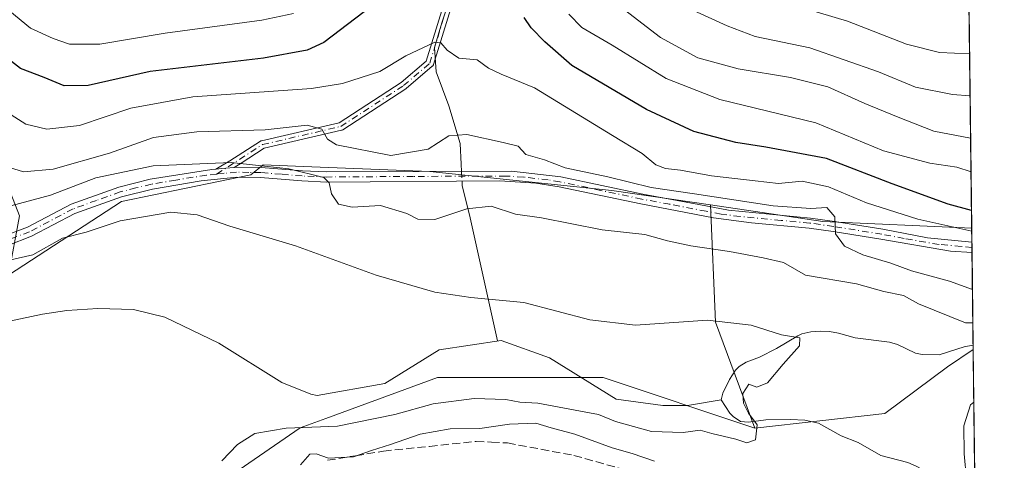
# Model space of a CAD drawing. Units: metres. Extents: x 579728 to 583161, y 4765911 to 4768265.
# Drawn here: x 582950 to 583149, y 4766446 to 4766535 of the extents above; entities that cross this region are included whole.
import ezdxf

# ---------------------------------------------------------------- set-up
doc = ezdxf.new("R2010")
doc.units = ezdxf.units.M
doc.header["$MEASUREMENT"] = 0
doc.linetypes.add('DGN Style 3', pattern=[2.307223458686699, 1.648016756204785, -0.6592067024819142])
doc.linetypes.add('DGN Style 4', pattern=[2.6384748266838614, 1.318413404963828, -0.6592067024819142, 0.001648016756204785, -0.6592067024819142])
for name, color, linetype, lineweight in [('Arbolado forestal CxS', 92, 'Continuous', 0), ('Camino Cxs', 7, 'Continuous', 0), ('Camino eje', 30, 'DGN Style 4', 13), ('Comarca CxS', 21, 'Continuous', 0), ('Comunidad Autónoma CxS', 142, 'Continuous', 0), ('Corriente natural lineal', 142, 'Continuous', 13), ('Corriente natural lineal oculto', 9, 'DGN Style 4', 13), ('Curva de nivel maestra', 30, 'Continuous', 30), ('Curva de nivel normal', 30, 'Continuous', 0), ('Entidad de ámbito territorial CxS', 92, 'Continuous', 0), ('Municipio CxS', 4, 'Continuous', 0), ('Pastizal CxS', 92, 'Continuous', 0), ('Prado CxS', 92, 'Continuous', 0), ('Provincia CxS', 1, 'Continuous', 0), ('Senda', 7, 'DGN Style 3', 0)]:
    doc.layers.add(name, color=color, linetype=linetype, lineweight=lineweight)

msp = doc.modelspace()

# ---------------------------------------------------------------- linework, layer by layer
at = {"layer": 'Arbolado forestal CxS', "color": 92, "linetype": 'Continuous', "lineweight": 0, "extrusion": (0.006320011499196899, -0.5186521584795605, 0.8549619850959124), "elevation": -2468233.093681153, "flags": 128}
msp.add_lwpolyline([(641176.9610758424, 4069027.779733473), (641176.9610758424, 4068934.243251236)], dxfattribs=at)
at = {"layer": 'Arbolado forestal CxS', "color": 92, "linetype": 'Continuous', "lineweight": 0, "extrusion": (-0.1384252497381347, -0.9009047620684538, 0.4113502885830007), "elevation": -4374765.477672567, "flags": 128}
msp.add_lwpolyline([(-147557.3493807162, 1974625.351276882), (-147534.4177917443, 1974625.6970891), (-147504.4028561325, 1974633.597011226)], dxfattribs=at)
at = {"layer": 'Arbolado forestal CxS', "color": 92, "linetype": 'Continuous', "lineweight": 0, "extrusion": (-0.001633108157744746, 0.1340410723923642, 0.9909744314913731), "elevation": 638204.2709719868, "flags": 128}
msp.add_lwpolyline([(-641168.3336703549, -4716023.033310667), (-641168.3336703549, -4715987.126086853)], dxfattribs=at)
at = {"layer": 'Arbolado forestal CxS', "color": 92, "linetype": 'Continuous', "lineweight": 0}
for points in [[(583139.3413000006, 4766767.450999999, 397.3831000000064), (583142.6887999997, 4766492.7259, 272.735400000005), (583112.5285, 4766494.0723, 265.534799999994), (583089.8413000006, 4766497.4143, 265.2195999999968), (583069.8919000002, 4766500.3529, 264.6126999999979), (583033.0099, 4766504.187899999, 262.9768999999943), (583009.1759000003, 4766505.142700001, 262.1386000000057), (582999.3419000005, 4766505.536699999, 261.2498999999953), (582996.7984999996, 4766503.513499999, 259.9425999999949), (582970.6416999997, 4766498.1139, 257.4477999999945), (582947.7559000002, 4766483.213500001, 253.2906999999978), (582949.9989, 4766495.194900001, 259.3323999999994), (582934.7494999999, 4766534.3157, 273.5454000000027), (582930.0966999996, 4766546.9397, 277.0341000000044), (582926.5292999997, 4766579.317299999, 283.2526000000071), (582938.2084999997, 4766614.3543, 298.2825000000012), (582961.5088999998, 4766643.350500001, 320.8328000000038), (582982.5181, 4766677.990499999, 340.5209000000032)], [(583089.8413000006, 4766497.4143, 265.2195999999968), (583069.8919000002, 4766500.3529, 264.6126999999979), (583033.0099, 4766504.187899999, 262.9768999999943), (583009.1759000003, 4766505.142700001, 262.1386000000057), (582999.3419000005, 4766505.536699999, 261.2498999999953), (582996.7984999996, 4766503.513499999, 259.9425999999949), (582970.6416999997, 4766498.1139, 257.4477999999945), (582947.7559000002, 4766483.213500001, 253.2906999999978)], [(582976.9304999998, 4766431.793099999, 256.7936000000045), (583006.8311000001, 4766452.3413, 254.5293999999994), (583011.9978999998, 4766454.238500001, 253.0090999999957), (583034.5603, 4766462.523700001, 252.6168999999936), (583068.1382999998, 4766462.5229, 253.7213000000047), (583098.7959000003, 4766452.303300001, 254.5948999999964), (583125.0739000002, 4766455.2227, 256.5749999999971), (583137.7730999999, 4766464.643100001, 255.9853000000003), (583142.9878000002, 4766468.185699999, 256.4137000000046), (583146.2034, 4766204.288799999, 351.1141999999964)], [(583142.9878000002, 4766468.185699999, 256.4137000000046), (583137.7730999999, 4766464.643100001, 255.9853000000003), (583125.0739000002, 4766455.2227, 256.5749999999971), (583098.7959000003, 4766452.303300001, 254.5948999999964)], [(583098.7959000003, 4766452.303300001, 254.5948999999964), (583068.1382999998, 4766462.5229, 253.7213000000047), (583034.5603, 4766462.523700001, 252.6168999999936), (583011.9978999998, 4766454.238500001, 253.0090999999957), (583006.8311000001, 4766452.3413, 254.5293999999994), (582976.9304999998, 4766431.793099999, 256.7936000000045), (582948.8992999997, 4766420.584899999, 253.6364999999932), (582907.3465, 4766413.0295, 250.1371000000072)]]:
    msp.add_polyline3d(points, dxfattribs=at)
at = {"layer": 'Camino Cxs', "color": 7, "linetype": 'Continuous', "lineweight": 0, "extrusion": (-0.08601384694196923, 0.996293932291893, 0.0001364280044214578), "elevation": 4698694.527563793, "flags": 128}
msp.add_lwpolyline([(-990814.5436478754, -377.4525212932062), (-990815.7907723833, -377.4526212973211), (-990816.5898311415, -377.4518212932101), (-990818.3047860131, -377.3792212925349)], dxfattribs=at)
msp.add_lwpolyline([(-990814.5436478754, -377.4525212932062), (-990815.7907723833, -377.4526212973211), (-990816.5898311415, -377.4518212932101), (-990818.3047860131, -377.3792212925349)], dxfattribs=at)
at = {"layer": 'Camino Cxs', "color": 7, "linetype": 'Continuous', "lineweight": 0, "extrusion": (0.008634208157955677, -0.6997960356904552, 0.7142905283436204), "elevation": -3330338.816196255, "flags": 128}
msp.add_lwpolyline([(641903.6678965166, 3399453.563003264), (641903.6678965166, 3399450.567215452)], dxfattribs=at)
at = {"layer": 'Camino Cxs', "color": 7, "linetype": 'Continuous', "lineweight": 0}
for points in [[(583038.4230000004, 4766540.9353, 277.5267000000022), (583033.7869999995, 4766525.8181, 274.6585000000051), (583033.7594999997, 4766525.742500001, 274.6364000000031), (583033.7248999998, 4766525.670700001, 274.6128999999929), (583033.6832999997, 4766525.602600001, 274.5878999999986), (583033.6352000004, 4766525.539000001, 274.5617000000057), (583033.5809000004, 4766525.480599999, 274.5347000000039), (583033.5414000005, 4766525.444499999, 274.5160999999935), (583028.2470000006, 4766520.929500001, 273.0859999999957), (583028.2267000005, 4766520.912799999, 273.0880000000034), (583028.1634999998, 4766520.8672, 273.0926999999938), (583015.4463000001, 4766512.6129, 270.4752000000008), (583015.3239000002, 4766512.548000001, 270.4124000000011), (583015.1922000004, 4766512.505100001, 270.3484999999928), (582999.5023999996, 4766508.867500001, 267.7366000000038), (582994.8650000002, 4766505.885500001, 264.6217999999935), (582993.4779000003, 4766504.993600001, 263.6543999999994), (582991.7692999998, 4766504.846100001, 263.5816999999952), (582990.9731999999, 4766504.7773, 263.5809000000008), (582989.7307000002, 4766504.670100001, 263.5810000000056), (582992.5432000002, 4766506.2948, 265.1367000000027), (582998.7538000002, 4766510.2883, 268.5620000000054), (582998.8751999997, 4766510.352399999, 268.6131000000024), (582999.0058000004, 4766510.3948, 268.6494999999995), (583014.6939000003, 4766514.032000001, 270.4459000000061), (583027.2485999997, 4766522.1809, 272.5694999999978), (583032.3257999998, 4766526.510700001, 274.3833000000013), (583036.8767999997, 4766541.3508, 277.4308000000019)], [(582989.7307000002, 4766504.670100001, 263.5810000000056), (582992.5432000002, 4766506.2948, 265.1367000000027), (582998.7538000002, 4766510.2883, 268.5620000000054), (582998.8751999997, 4766510.352399999, 268.6131000000024), (582999.0058000004, 4766510.3948, 268.6494999999995), (583014.6939000003, 4766514.032000001, 270.4459000000061), (583027.2485999997, 4766522.1809, 272.5694999999978), (583032.3257999998, 4766526.510700001, 274.3833000000013), (583036.8767999997, 4766541.3508, 277.4308000000019)], [(583038.4230000004, 4766540.9353, 277.5267000000022), (583033.7869999995, 4766525.8181, 274.6585000000051), (583033.7594999997, 4766525.742500001, 274.6364000000031), (583033.7248999998, 4766525.670700001, 274.6128999999929), (583033.6832999997, 4766525.602600001, 274.5878999999986), (583033.6352000004, 4766525.539000001, 274.5617000000057), (583033.5809000004, 4766525.480599999, 274.5347000000039), (583033.5414000005, 4766525.444499999, 274.5160999999935), (583028.2470000006, 4766520.929500001, 273.0859999999957), (583028.2267000005, 4766520.912799999, 273.0880000000034), (583028.1634999998, 4766520.8672, 273.0926999999938), (583015.4463000001, 4766512.6129, 270.4752000000008), (583015.3239000002, 4766512.548000001, 270.4124000000011), (583015.1922000004, 4766512.505100001, 270.3484999999928), (582999.5023999996, 4766508.867500001, 267.7366000000038), (582994.8650000002, 4766505.885500001, 264.6217999999935), (582993.4779000003, 4766504.993600001, 263.6542999999947)], [(582819.3101000004, 4766491.3301, 250.9284999999945), (582851.8400999998, 4766495.970100001, 252.6417999999976), (582861.7500999998, 4766497.130100001, 252.8292999999976), (582871.6401000004, 4766497.6501, 253.6423000000068), (582886.6201, 4766497.600099999, 270.2260999999999), (582899.7202000003, 4766497.4101, 267.1545999999944), (582904.6902000001, 4766496.9101, 262.8770999999979), (582909.6001000004, 4766495.860099999, 259.3867000000027), (582915.9600999998, 4766493.7301, 261.5418000000063), (582926.2001, 4766491.5701, 265.7635000000009), (582935.1201, 4766490.690099999, 261.6469999999972), (582941.9600999998, 4766490.850099999, 260.207899999994), (582947.2001, 4766491.2501, 266.6131000000024), (582951.6401000004, 4766492.9301, 268.7182999999932), (582960.4801000003, 4766497.5701, 265.4608000000007), (582970.0800999999, 4766501.0101, 264.4257000000071), (582976.4801000003, 4766502.610099999, 263.2706000000035), (582988.9200999998, 4766504.600099999, 263.5819999999949), (582989.7307000002, 4766504.670100001, 263.5810000000056)], [(582947.2001, 4766491.2501, 266.6131000000024), (582951.6401000004, 4766492.9301, 268.7182999999932), (582960.4801000003, 4766497.5701, 265.4608000000007), (582970.0800999999, 4766501.0101, 264.4257000000071), (582976.4801000003, 4766502.610099999, 263.2706000000035), (582988.9200999998, 4766504.600099999, 263.5819999999949), (582989.7307000002, 4766504.670100001, 263.5810000000056), (582990.9731999999, 4766504.7773, 263.5809000000008), (582991.7692999998, 4766504.846100001, 263.5816999999952), (582993.4779000003, 4766504.993600001, 263.6543999999994), (582993.9001000002, 4766505.030099999, 263.6852000000072), (582998.9001000002, 4766504.9901, 263.9361999999965), (583007.2401000002, 4766504.280099999, 264.9207000000025), (583012.2200999996, 4766504.0701, 265.2740000000049), (583049.5900999998, 4766504.2401, 266.6745999999985), (583059.5301000001, 4766503.090100001, 268.9570999999996), (583076.1300999997, 4766499.590100001, 270.9720999999991), (583087.4802000001, 4766497.4801, 272.9943000000058), (583093.4802000001, 4766496.360099999, 273.3417000000045), (583110.0401999997, 4766494.7601, 270.6039000000019), (583114.9200999998, 4766494.0601, 275.9496000000072), (583124.6700999998, 4766492.4801, 278.4544000000024), (583133.7600999996, 4766490.7601, 273.0954000000056), (583142.7202000003, 4766489.9001, 275.7201999999961), (583142.7232999997, 4766489.899800001, 275.7200000000012), (583142.7500999998, 4766487.7601, 273.6233999999968), (583138.3901000004, 4766488.090100001, 270.7443000000058), (583124.3201000001, 4766490.4801, 275.1616999999969), (583114.6201, 4766492.050100001, 275.050900000002), (583109.7901, 4766492.7401, 269.9551999999967), (583098.1501000002, 4766493.770099999, 273.547000000006), (583090.4600999998, 4766494.790100001, 275.2005999999965), (583075.7301000003, 4766497.600099999, 269.5598000000027), (583059.2001, 4766501.090100001, 267.1178000000073), (583054.4600999998, 4766501.8301, 267.040399999998), (583047.1901000004, 4766502.280099999, 262.9695999999968), (583012.1901000004, 4766502.040100001, 262.8561000000045), (583007.1102, 4766502.2601, 262.4674999999988), (582998.8000999996, 4766502.950099999, 261.633799999996), (582993.9801000003, 4766503.0001, 261.4055999999982), (582986.7401999999, 4766502.270099999, 261.1013999999996), (582976.8901000004, 4766500.610099999, 261.4121000000014), (582970.6701999997, 4766499.0601, 262.1732999999949), (582961.2100999998, 4766495.6601, 263.0344999999944), (582952.4700999996, 4766491.0701, 269.2158000000054), (582947.6401000004, 4766489.2401, 267.3442000000068)], [(582993.4779000003, 4766504.993600001, 263.6542999999947), (582993.9001000002, 4766505.030099999, 263.6852000000072), (582998.9001000002, 4766504.9901, 263.9361999999965), (583007.2401000002, 4766504.280099999, 264.9207000000025), (583012.2200999996, 4766504.0701, 265.2740000000049), (583049.5900999998, 4766504.2401, 266.6745999999985), (583059.5301000001, 4766503.090100001, 268.9570999999996), (583076.1300999997, 4766499.590100001, 270.9720999999991), (583087.4802000001, 4766497.4801, 272.9943000000058), (583093.4802000001, 4766496.360099999, 273.3417000000045), (583110.0401999997, 4766494.7601, 270.6039000000019), (583114.9200999998, 4766494.0601, 275.9496000000072), (583124.6700999998, 4766492.4801, 278.4544000000024), (583133.7600999996, 4766490.7601, 273.0954000000056), (583142.7202000003, 4766489.9001, 275.7201999999961), (583142.7231999999, 4766489.899800001, 275.7200000000012)], [(583142.7495999997, 4766487.7601, 273.6233999999968), (583138.3901000004, 4766488.090100001, 270.7443000000058), (583124.3201000001, 4766490.4801, 275.1616999999969), (583114.6201, 4766492.050100001, 275.050900000002), (583109.7901, 4766492.7401, 269.9551999999967), (583098.1501000002, 4766493.770099999, 273.547000000006), (583090.4600999998, 4766494.790100001, 275.2005999999965), (583075.7301000003, 4766497.600099999, 269.5598000000027), (583059.2001, 4766501.090100001, 267.1178000000073), (583054.4600999998, 4766501.8301, 267.040399999998), (583047.1901000004, 4766502.280099999, 262.9695999999968), (583012.1901000004, 4766502.040100001, 262.8561000000045), (583007.1102, 4766502.2601, 262.4674999999988), (582998.8000999996, 4766502.950099999, 261.633799999996), (582993.9801000003, 4766503.0001, 261.4055999999982), (582986.7401999999, 4766502.270099999, 261.1013999999996), (582976.8901000004, 4766500.610099999, 261.4121000000014), (582970.6701999997, 4766499.0601, 262.1732999999949), (582961.2100999998, 4766495.6601, 263.0344999999944), (582952.4700999996, 4766491.0701, 269.2158000000054), (582947.6401000004, 4766489.2401, 267.3442000000068)]]:
    msp.add_polyline3d(points, dxfattribs=at)
at = {"layer": 'Camino eje', "color": 30, "linetype": 'DGN Style 4', "lineweight": 13}
for points in [[(582989.8992999997, 4766503.6437, 262.4303000000073), (582999.1864999998, 4766509.615499999, 268.1624000000011), (583015.0115, 4766513.284499999, 270.4161000000022), (583027.7279000003, 4766521.5383, 272.8215000000055), (583033.0223000003, 4766526.053300001, 274.4685000000027), (583037.6580999997, 4766541.1699, 277.3591000000015)], [(582989.8992999997, 4766503.6437, 262.4303000000073), (582987.8300999999, 4766503.4351, 262.4149000000034), (582981.6101000002, 4766502.440099999, 260.7149000000064), (582976.6851000004, 4766501.610099999, 262.3029999999999), (582973.5751, 4766500.835100001, 264.0292000000045), (582970.3750999998, 4766500.0351, 263.3209999999963), (582965.5751, 4766498.315099999, 262.3381999999983), (582960.8450999996, 4766496.6151, 264.2480000000069), (582952.0551000005, 4766492.0001, 268.7554999999993), (582947.4200999998, 4766490.245100001, 267.0184000000008)], [(583142.7363, 4766488.83, 274.6717999999965), (583142.7351000002, 4766488.8301, 274.6719000000012), (583140.5551000005, 4766488.995100001, 273.4320000000007), (583136.0751, 4766489.425100001, 271.6187999999966), (583129.0401, 4766490.620100001, 274.1309000000037), (583124.4951, 4766491.4801, 276.8108000000066), (583114.7701000003, 4766493.0551, 275.8819999999978), (583109.9151, 4766493.7501, 270.2954000000027), (583104.0950999996, 4766494.265100001, 271.0424999999959), (583095.8151000004, 4766495.065099999, 274.1665000000066), (583091.9700999996, 4766495.575099999, 274.127999999997), (583088.9700999996, 4766496.1351, 274.0258999999933), (583081.6051000003, 4766497.540100001, 271.665399999998), (583075.9301000005, 4766498.595100001, 270.3016999999964), (583067.6651, 4766500.340100001, 267.3867000000027), (583059.3651000002, 4766502.090100001, 268.0893999999971), (583056.9951, 4766502.460100001, 268.375199999995), (583052.0251000002, 4766503.0351, 267.304099999994), (583048.3901000004, 4766503.2601, 264.652900000001), (583029.7050999999, 4766503.175100001, 267.5157999999938), (583012.2050999999, 4766503.0551, 263.8938000000053), (583009.6651, 4766503.165100001, 263.7611000000034), (583007.1750999996, 4766503.270099999, 263.6160999999993), (583003.0201000003, 4766503.6151, 263.4839999999967), (582998.8501000004, 4766503.970100001, 262.7853000000032), (582996.4401000004, 4766503.995100001, 262.4628999999986), (582993.9401000004, 4766504.015100001, 262.5454000000027), (582991.4501, 4766503.800100001, 262.4455000000016), (582989.8992999997, 4766503.6437, 262.4303000000073)]]:
    msp.add_polyline3d(points, dxfattribs=at)
at = {"layer": 'Comarca CxS', "color": 21, "linetype": 'Continuous', "lineweight": 0, "flags": 128}
msp.add_lwpolyline([(580226.5163571249, 4768230.901000516), (583121.0900006358, 4768265.299982277), (583149.2800006359, 4765951.799982299), (581321.9725270615, 4765930.070037271), (579801.5057475211, 4765911.989016706)], dxfattribs=at)
at = {"layer": 'Comunidad Autónoma CxS', "color": 142, "linetype": 'Continuous', "lineweight": 0, "flags": 128}
msp.add_lwpolyline([(580226.5163571249, 4768230.901000516), (583121.0900006358, 4768265.299982277), (583149.2800006359, 4765951.799982299), (581321.9725270615, 4765930.070037271), (579801.5057475211, 4765911.989016706)], dxfattribs=at)
at = {"layer": 'Corriente natural lineal', "color": 142, "linetype": 'Continuous', "lineweight": 13, "extrusion": (0.01802091378897197, -0.3601529045365075, 0.9327192139224578), "elevation": -1705918.795156238, "flags": 128}
msp.add_lwpolyline([(820513.7733166263, 4413174.55837796), (820513.7733166264, 4413172.955786648)], dxfattribs=at)
at = {"layer": 'Corriente natural lineal', "color": 142, "linetype": 'Continuous', "lineweight": 13}
for points in [[(583037.4478000002, 4766540.2271, 272.8102999999974), (583035.4851000002, 4766534.205600001, 271.2844999999944), (583034.0104, 4766529.2752, 270.0883999999933), (583034.3213999998, 4766524.3115, 268.974000000002), (583036.8613999998, 4766517.4323, 267.1395000000048), (583039.1897999998, 4766509.8123, 264.2768000000069), (583039.3959999997, 4766505.687000001, 262.8549000000057)], [(583039.5690000001, 4766502.227800001, 261.5714000000008), (583039.6130999997, 4766501.345600001, 261.4149000000034), (583041.2006000001, 4766494.7839, 259.7888999999996), (583046.7227999996, 4766469.8991, 253.5448999999935)], [(583092, 4766458, 253.9793000000063), (583085.1601, 4766456.840100001, 253.8176999999996), (583080.1601, 4766456.870100001, 253.6986000000034), (583070.7600999996, 4766458.120100001, 253.3926000000065), (583057.2585000005, 4766466.512800001, 253.5280999999959), (583047.4654999999, 4766470.013499999, 253.6055000000051), (583034.9215000002, 4766468.081499999, 252.6949000000022), (583023.9488000004, 4766461.298800001, 252.3791000000056), (583010.2399000004, 4766458.905400001, 251.8638000000064), (583008.9401000004, 4766459.1601, 251.9517999999953), (583003.1101000002, 4766461.540100001, 251.6731), (582990.3601000002, 4766469.4901, 251.148199999996), (582979.4001000002, 4766474.690099999, 251.0319000000018), (582973.0800999999, 4766476.290100001, 250.9989999999962), (582965.8400999998, 4766476.450099999, 250.7174999999988), (582959.6001000004, 4766476.050100001, 250.5782000000036), (582954.6501000002, 4766475.340100001, 250.4367999999959), (582945.7200999996, 4766473.4101, 250.5108999999939), (582941.5000999998, 4766471.8301, 250.2029000000039)], [(583142.9787999997, 4766468.930000001, 256.7550999999949), (583142.6913999999, 4766468.976100001, 256.7535000000062), (583141.3850999996, 4766468.7642, 256.5835999999982), (583136.0849000001, 4766467.105000001, 255.9453999999969), (583132.6880999999, 4766467.139599999, 255.7629000000015), (583131.3300000001, 4766467.4253, 255.6929999999993), (583127.6824000003, 4766469.204500001, 255.872000000003), (583126.0603, 4766469.637599999, 255.9204000000027), (583119.0988999996, 4766470.514900001, 255.7112999999954), (583115.7407000001, 4766471.4913, 255.613400000002), (583113.8874000004, 4766471.8145, 255.5633999999991), (583111.9872000003, 4766471.900800001, 255.5176999999967), (583110.1020000001, 4766471.763800001, 255.5396000000037), (583108.3030000003, 4766471.324300001, 255.4698999999964), (583107.5076000001, 4766470.9726, 255.3852999999945), (583103.1896000003, 4766468.3607, 254.5921999999992), (583099.7364999996, 4766466.635, 254.459600000002), (583097.0173000004, 4766465.604499999, 254.4888999999966), (583095.6239, 4766464.737199999, 254.4257999999973), (583094.9049000005, 4766464.0045, 254.3886999999959), (583093.6582000004, 4766462.1207, 254.3074000000051), (583092.3528000005, 4766459.3566, 254.0769), (583092, 4766458, 253.9793000000063)], [(583138.5011999998, 4766433.4276, 261.1671000000061), (583138.4029000001, 4766433.796700001, 261.0706999999966), (583138.0608999999, 4766436.2751, 260.3886000000057), (583138, 4766440, 259.6465000000026), (583135.5207000002, 4766442.215399999, 259.0574999999953), (583133.8958999999, 4766443.295, 258.7673999999971), (583131.4742999999, 4766444.600400001, 258.5492999999988), (583129.7324999999, 4766445.354800001, 258.4302000000025), (583124.3120999997, 4766446.755799999, 257.5795999999973), (583119.7281, 4766449.351399999, 256.7568000000028), (583116.2965000002, 4766450.732899999, 256.5708000000013), (583111.6863000002, 4766453.289100001, 256.0273000000016), (583108.9265000002, 4766453.890900001, 255.6444000000047), (583105.9899000004, 4766454.051000001, 255.2666999999929), (583101.0542000001, 4766453.934699999, 254.7488000000012), (583097.5129000006, 4766453.507900001, 254.4692000000068), (583095.8918000003, 4766453.6406, 254.2807999999932), (583094.3901000004, 4766454.625600001, 254.1212999999989), (583093.7611999996, 4766455.335100001, 254.0598999999929), (583092, 4766458, 253.9793000000063)]]:
    msp.add_polyline3d(points, dxfattribs=at)
at = {"layer": 'Corriente natural lineal oculto', "color": 9, "linetype": 'DGN Style 4', "lineweight": 13, "extrusion": (0.01684563366179291, -0.3369640849718963, 0.9413667882741484), "elevation": -1596072.156088707, "flags": 128}
msp.add_lwpolyline([(820303.8910075811, 4454116.357316277), (820303.8910075811, 4454114.265936365)], dxfattribs=at)
at = {"layer": 'Curva de nivel maestra', "color": 30, "linetype": 'Continuous', "lineweight": 30, "elevation": 275, "flags": 128}
for points in [[(583022.8700000001, 4766538.890100001), (583011.5599999996, 4766530.2301), (583008.25, 4766528.6801), (582999.4100000003, 4766527.0801), (582976.4500000002, 4766524.380100001), (582963.9100000003, 4766521.5801), (582959.0300000003, 4766521.5001), (582955.0199999996, 4766523.1601), (582950.1799999997, 4766524.9901), (582942.3499999996, 4766531.0801)], [(583142.6457000002, 4766496.261299999), (583137.9199999999, 4766497.5801), (583126.5899999999, 4766501.6801), (583113.2999999998, 4766506.770099999), (583101, 4766509.120100001), (583094.9299999997, 4766510.0601), (583086.4400000004, 4766512.2401), (583076.9000000004, 4766516.700099999), (583061.7999999998, 4766525.590100001), (583056.2800000003, 4766530.420100001), (583053.5599999996, 4766533.220100001), (583052.0999999996, 4766535.3301)]]:
    msp.add_lwpolyline(points, dxfattribs=at)
at = {"layer": 'Curva de nivel normal', "color": 30, "linetype": 'Continuous', "lineweight": 0, "flags": 128}
for points, elevation in [([(583005.4800000004, 4766536.119999999), (582999.0499999998, 4766534.74), (582979.4800000004, 4766532.15), (582966.25, 4766529.939999999), (582960.1200000001, 4766529.939999999), (582956.8300000001, 4766531.09), (582952.2199999997, 4766533.140000001), (582942.6600000003, 4766541.01)], 280), ([(583068.0599999996, 4766540.300000001), (583079.7000000002, 4766531.24), (583087.2699999996, 4766527.17), (583095.4600000001, 4766524.92), (583106, 4766523.199999999), (583113.5499999998, 4766521.27), (583121.0899999999, 4766517.949999999), (583127.4900000002, 4766515.289999999), (583135.0199999996, 4766512.32), (583142.4667999997, 4766510.943600001)], 285), ([(583142.3627000004, 4766519.4922), (583138.7800000003, 4766519.720000001), (583131.3300000001, 4766521.25), (583123.8300000001, 4766524.350000001), (583109.9500000002, 4766529.189999999), (583098.8600000005, 4766531.439999999), (583093.1699999999, 4766533.630000001), (583083.3200000003, 4766538.119999999)], 290), ([(583142.2594, 4766527.9652), (583136.1900000004, 4766528.25), (583129.5199999996, 4766529.92), (583117.5199999996, 4766534.58), (583105.5199999996, 4766538.140000001)], 295), ([(583142.5500999996, 4766504.1086), (583139.6600000003, 4766505.050000001), (583134.2199999997, 4766505.869999999), (583124.8600000005, 4766508.380000001), (583111.1299999999, 4766514.02), (583091.75, 4766518.720000001), (583080.8600000005, 4766522.99), (583069.9400000004, 4766529.730000001), (583063.8200000003, 4766533.289999999), (583061.1699999999, 4766535.970000001)], 280), ([(583142.6963999998, 4766492.101299999), (583131.7699999996, 4766494.5), (583121.4199999999, 4766497.850000001), (583113.7300000004, 4766501.08), (583108.3600000005, 4766502.199999999), (583103.5599999996, 4766501.74), (583098.8499999996, 4766502.300000001), (583090.0199999996, 4766503.300000001), (583083.75, 4766504.460000001), (583080.7400000002, 4766504.77), (583078.7400000002, 4766505.539999999), (583075.9800000004, 4766507.779999999), (583069.9699999997, 4766511.430000001), (583054.2199999997, 4766521.08), (583047.4600000001, 4766523.83), (583044.8799999999, 4766525.08), (583042.5899999999, 4766526.730000001), (583038.9299999997, 4766527.07), (583036.5300000003, 4766528.710000001), (583035.25, 4766530.17), (583034.0700000003, 4766530.32), (583028.1699999999, 4766527.58), (583022.9500000002, 4766524.4), (583015.3499999996, 4766521.960000001), (583009.1200000001, 4766520.930000001), (582985.0899999999, 4766519.26), (582972.5300000003, 4766517.01), (582962.1799999997, 4766513.449999999), (582955.54, 4766512.699999999), (582951.29, 4766513.77), (582946.8499999996, 4766516.560000001)], 270), ([(583142.8403000003, 4766480.292300001), (583138.1900000004, 4766482.02), (583130.5199999996, 4766484.109999999), (583126.3200000003, 4766485.630000001), (583120.6299999999, 4766487.300000001), (583116.9600000001, 4766489.07), (583115.0999999996, 4766491.59), (583114.9900000002, 4766494.99), (583113.3700000001, 4766496.859999999), (583110.0999999996, 4766496.720000001), (583102.54, 4766497.25), (583086.6200000001, 4766499.640000001), (583077.7999999998, 4766500.939999999), (583069.0599999996, 4766503.119999999), (583060.4400000004, 4766504.939999999), (583056.2599999999, 4766506.560000001), (583052.4500000002, 4766507.630000001), (583050.9400000004, 4766509.27), (583047.8600000005, 4766510.01), (583040.5199999996, 4766511.680000001), (583036.8499999996, 4766511.390000001), (583032.7300000004, 4766508.699999999), (583025.1299999999, 4766507.380000001), (583014.1200000001, 4766509.539999999), (583012.3399999999, 4766510.699999999), (583011.1799999997, 4766512.75), (583008.2400000002, 4766513.529999999), (582999.6900000004, 4766512.58), (582985.9100000003, 4766512.210000001), (582977.1200000001, 4766511.039999999), (582968.2000000002, 4766507.91), (582956.8499999996, 4766504.630000001), (582950.8499999996, 4766504.119999999), (582945.7599999999, 4766505.619999999)], 265), ([(583142.9220000004, 4766473.5867), (583141.4299999997, 4766473.560000001), (583131.9299999997, 4766477.390000001), (583128.8899999997, 4766479.08), (583124.9000000004, 4766479.92), (583119.3499999996, 4766481.430000001), (583109.04, 4766483.199999999), (583104.5999999996, 4766485.789999999), (583100.5099999999, 4766486.74), (583093.6799999997, 4766488), (583085.8700000001, 4766489.109999999), (583081.1600000003, 4766490.140000001), (583076.5199999996, 4766491.460000001), (583067.8899999997, 4766492.380000001), (583055.6100000005, 4766494.810000001), (583050.3399999999, 4766495.539999999), (583045.4699999997, 4766497.16), (583040.5199999996, 4766496.600000001), (583034.04, 4766494.49), (583030.5999999996, 4766494.52), (583028.3700000001, 4766495.710000001), (583023.0700000003, 4766497.289999999), (583017.3200000003, 4766496.99), (583014.5700000003, 4766497.550000001), (583013.1200000001, 4766499.65), (583012.6699999999, 4766501.880000001), (583011.6200000001, 4766502.930000001), (583004.4800000004, 4766504.680000001), (582992.8099999996, 4766505.970000001), (582977.0300000003, 4766505.310000001), (582965.4699999997, 4766502.9), (582956.2800000003, 4766499.41), (582946.5099999999, 4766496.74)], 260), ([(582947.6600000003, 4766486.16), (582952.7300000004, 4766487.32), (582958.7400000002, 4766490.66), (582963.5099999999, 4766491.930000001), (582970.3600000005, 4766494.189999999), (582980.6200000001, 4766495.930000001), (582985.9500000002, 4766495.42), (582992.5800000001, 4766493.100000001), (583005.8499999996, 4766489.109999999), (583022.1799999997, 4766483.189999999), (583034.0700000003, 4766479.75), (583041.3499999996, 4766478.689999999), (583052.0599999996, 4766477.710000001), (583065.4000000004, 4766474.199999999), (583074.6799999997, 4766473.08), (583089.2300000004, 4766474.130000001), (583098.0800000001, 4766473.119999999), (583104.1799999997, 4766471.140000001), (583107.9199999999, 4766470.51), (583107.8099999996, 4766468.890000001), (583104.5199999996, 4766465.220000001), (583101.3899999997, 4766461.41), (583099.2100000001, 4766460.539999999), (583097.5599999996, 4766461.180000001), (583096.3499999996, 4766459.27), (583096.5199999996, 4766457.32), (583097.5, 4766455.32), (583099.2800000003, 4766452.980000001), (583098.9100000003, 4766449.939999999), (583097.1500000004, 4766449.279999999), (583094.9500000002, 4766450.07), (583090.1100000005, 4766451.189999999), (583087.7400000002, 4766451.84), (583084.3300000001, 4766451.390000001), (583077.8600000005, 4766451.59), (583070.5999999996, 4766453.619999999), (583067.2000000002, 4766455.060000001), (583062.4199999999, 4766455.880000001), (583054.8799999999, 4766457.34), (583051.2800000003, 4766457.550000001), (583048.3899999997, 4766458.09), (583041.9800000004, 4766458.26), (583033.7400000002, 4766457.189999999), (583025.9800000004, 4766455.050000001), (583014.3600000005, 4766452.689999999), (583003.9600000001, 4766452.300000001), (582997.6200000001, 4766451.199999999), (582994.1100000005, 4766448.99), (582990.9600000001, 4766445.65)], 255), ([(583141.6100000005, 4766441.949999999), (583141.1299999999, 4766447.109999999), (583141.0999999996, 4766452.75), (583142.4199999999, 4766456.99), (583143.1178000001, 4766457.516799999)], 260), ([(583006.8600000005, 4766444.83), (583008.7699999996, 4766446.99), (583010.0599999996, 4766447.08), (583012.5300000003, 4766446.199999999), (583017.5899999999, 4766446.5), (583021.2300000004, 4766447.789999999), (583025.0700000003, 4766448.99), (583031.0700000003, 4766451.09), (583037.1799999997, 4766452.140000001), (583043.1799999997, 4766452.210000001), (583049.1900000004, 4766453.100000001), (583054.5199999996, 4766453.27), (583057.5800000001, 4766452.32), (583062.4000000004, 4766451.08), (583069.9400000004, 4766448.32), (583073.9600000001, 4766447.15), (583078.4699999997, 4766445.57)], 260)]:
    msp.add_lwpolyline(points, dxfattribs=dict(at, elevation=elevation))
at = {"layer": 'Entidad de ámbito territorial CxS', "color": 92, "linetype": 'Continuous', "lineweight": 0, "flags": 128}
msp.add_lwpolyline([(583121.0900006358, 4768265.299982277), (583149.2800006359, 4765951.799982299), (581321.9725270615, 4765930.070037271)], dxfattribs=at)
at = {"layer": 'Municipio CxS', "color": 4, "linetype": 'Continuous', "lineweight": 0, "flags": 128}
msp.add_lwpolyline([(580226.5163571249, 4768230.901000516), (583121.0900006358, 4768265.299982277), (583149.2800006359, 4765951.799982299), (581321.9725270615, 4765930.070037271), (579801.5057475211, 4765911.989016706)], dxfattribs=at)
at = {"layer": 'Pastizal CxS', "color": 92, "linetype": 'Continuous', "lineweight": 0, "extrusion": (-0.7405991735877115, -0.2897947443285967, 0.6062440682107512), "elevation": -1812980.966304883, "flags": 128}
msp.add_lwpolyline([(-4226301.91083669, 1382376.073350387), (-4226279.480271456, 1382363.418289156), (-4226256.638446471, 1382362.71363048)], dxfattribs=at)
at = {"layer": 'Pastizal CxS', "color": 92, "linetype": 'Continuous', "lineweight": 0, "extrusion": (-0.1384252497381347, -0.9009047620684538, 0.4113502885830007), "elevation": -4374765.477672567, "flags": 128}
msp.add_lwpolyline([(-147557.3493807162, 1974625.351276882), (-147534.4177917443, 1974625.6970891), (-147504.4028561325, 1974633.597011226)], dxfattribs=at)
at = {"layer": 'Pastizal CxS', "color": 92, "linetype": 'Continuous', "lineweight": 0, "extrusion": (0.00802712866536916, -0.6594613010265548, 0.7516956549387216), "elevation": -3138431.518871256, "flags": 128}
msp.add_lwpolyline([(641114.1429197446, 3577531.080670513), (641114.1429197446, 3577527.320758726)], dxfattribs=at)
at = {"layer": 'Pastizal CxS', "color": 92, "linetype": 'Continuous', "lineweight": 0, "extrusion": (0.00796764321548755, -0.6606967161737299, 0.7506106619938465), "elevation": -3144355.094425204, "flags": 128}
msp.add_lwpolyline([(640577.4221840496, 3572418.379756444), (640577.4221840496, 3572416.954546498)], dxfattribs=at)
at = {"layer": 'Pastizal CxS', "color": 92, "linetype": 'Continuous', "lineweight": 0, "extrusion": (0.00821055107664995, -0.6605481088168369, 0.7507388246184674), "elevation": -3143505.074647699, "flags": 128}
msp.add_lwpolyline([(642340.1258916213, 3572848.485328574), (642340.1258916213, 3572847.059955833)], dxfattribs=at)
at = {"layer": 'Pastizal CxS', "color": 92, "linetype": 'Continuous', "lineweight": 0, "extrusion": (0.006390323642703726, -0.5250018901378709, 0.8510770700209261), "elevation": -2498460.206791352, "flags": 128}
msp.add_lwpolyline([(641112.9531661005, 4050448.355659418), (641112.9531661005, 4050426.228997189)], dxfattribs=at)
at = {"layer": 'Pastizal CxS', "color": 92, "linetype": 'Continuous', "lineweight": 0, "extrusion": (0.005095418965357735, -0.4168164574118295, 0.9089763899773305), "elevation": -1983537.951649065, "flags": 128}
msp.add_lwpolyline([(641363.2850119227, 4325911.717914754), (641363.2850119227, 4325910.8989104)], dxfattribs=at)
at = {"layer": 'Pastizal CxS', "color": 92, "linetype": 'Continuous', "lineweight": 0}
msp.add_polyline3d([(583142.6887999997, 4766492.7259, 272.735400000005), (583142.9878000002, 4766468.185699999, 256.4137000000046), (583137.7730999999, 4766464.643100001, 255.9853000000003), (583125.0739000002, 4766455.2227, 256.5749999999971), (583098.7959000003, 4766452.303300001, 254.5948999999964), (583090.8702999996, 4766473.7303, 255.1552999999985), (583089.8413000006, 4766497.4143, 265.2195999999968), (583112.5285, 4766494.0723, 265.534799999994)], close=True, dxfattribs=at)
msp.add_polyline3d([(583142.9878000002, 4766468.185699999, 256.4137000000046), (583137.7730999999, 4766464.643100001, 255.9853000000003), (583125.0739000002, 4766455.2227, 256.5749999999971), (583098.7959000003, 4766452.303300001, 254.5948999999964)], dxfattribs=at)
at = {"layer": 'Prado CxS', "color": 92, "linetype": 'Continuous', "lineweight": 0, "extrusion": (-0.7405991735877115, -0.2897947443285967, 0.6062440682107512), "elevation": -1812980.966304883, "flags": 128}
msp.add_lwpolyline([(-4226301.91083669, 1382376.073350387), (-4226279.480271456, 1382363.418289156), (-4226256.638446471, 1382362.71363048)], dxfattribs=at)
at = {"layer": 'Prado CxS', "color": 92, "linetype": 'Continuous', "lineweight": 0}
for points in [[(582827.8344999999, 4766589.727299999, 303.600099999996), (582863.9744999995, 4766592.4835, 295.8337999999931), (582870.4123000001, 4766568.166099999, 286.6965000000055), (582870.4118999997, 4766543.880899999, 275.3181000000041), (582866.6743000001, 4766502.782500001, 255.6646000000037), (582905.9181000004, 4766497.1779, 253.4864999999991), (582926.4742999999, 4766491.5735, 254.809500000003), (582947.7559000002, 4766483.213500001, 253.2906999999978), (582970.6416999997, 4766498.1139, 257.4477999999945), (582996.7984999996, 4766503.513499999, 259.9425999999949), (582999.3419000005, 4766505.536699999, 261.2498999999953), (583009.1759000003, 4766505.142700001, 262.1386000000057), (583033.0099, 4766504.187899999, 262.9768999999943), (583069.8919000002, 4766500.3529, 264.6126999999979), (583089.8413000006, 4766497.4143, 265.2195999999968), (583090.8702999996, 4766473.7303, 255.1552999999985), (583098.7959000003, 4766452.303300001, 254.5948999999964), (583068.1382999998, 4766462.5229, 253.7213000000047), (583034.5603, 4766462.523700001, 252.6168999999936), (583011.9978999998, 4766454.238500001, 253.0090999999957), (583006.8311000001, 4766452.3413, 254.5293999999994), (582976.9304999998, 4766431.793099999, 256.7936000000045)], [(583089.8413000006, 4766497.4143, 265.2195999999968), (583069.8919000002, 4766500.3529, 264.6126999999979), (583033.0099, 4766504.187899999, 262.9768999999943), (583009.1759000003, 4766505.142700001, 262.1386000000057), (582999.3419000005, 4766505.536699999, 261.2498999999953), (582996.7984999996, 4766503.513499999, 259.9425999999949), (582970.6416999997, 4766498.1139, 257.4477999999945), (582947.7559000002, 4766483.213500001, 253.2906999999978)], [(583098.7959000003, 4766452.303300001, 254.5948999999964), (583068.1382999998, 4766462.5229, 253.7213000000047), (583034.5603, 4766462.523700001, 252.6168999999936), (583011.9978999998, 4766454.238500001, 253.0090999999957), (583006.8311000001, 4766452.3413, 254.5293999999994), (582976.9304999998, 4766431.793099999, 256.7936000000045), (582948.8992999997, 4766420.584899999, 253.6364999999932), (582907.3465, 4766413.0295, 250.1371000000072)]]:
    msp.add_polyline3d(points, dxfattribs=at)
at = {"layer": 'Provincia CxS', "color": 1, "linetype": 'Continuous', "lineweight": 0, "flags": 128}
msp.add_lwpolyline([(580226.5163571249, 4768230.901000516), (583121.0900006358, 4768265.299982277), (583149.2800006359, 4765951.799982299), (581321.9725270615, 4765930.070037271), (579801.5057475211, 4765911.989016706)], dxfattribs=at)
at = {"layer": 'Senda', "color": 7, "linetype": 'DGN Style 3', "lineweight": 0}
msp.add_polyline3d([(583012.3251, 4766445.770099999, 274.8684999999969), (583018.0251000002, 4766446.700099999, 274.9104999999981), (583023.6401000004, 4766447.620100001, 274.6147999999957), (583032.9650999998, 4766448.595100001, 275.3496000000014), (583042.3850999996, 4766449.585100001, 273.9997000000003), (583045.4901000002, 4766449.4451, 273.6010999999999), (583048.7301000003, 4766449.295100001, 273.0984000000026), (583062.1901000004, 4766446.755100001, 276.338699999993), (583074.4101, 4766443.3301, 272.6269000000029)], dxfattribs=at)

doc.saveas('drawing.dxf')
